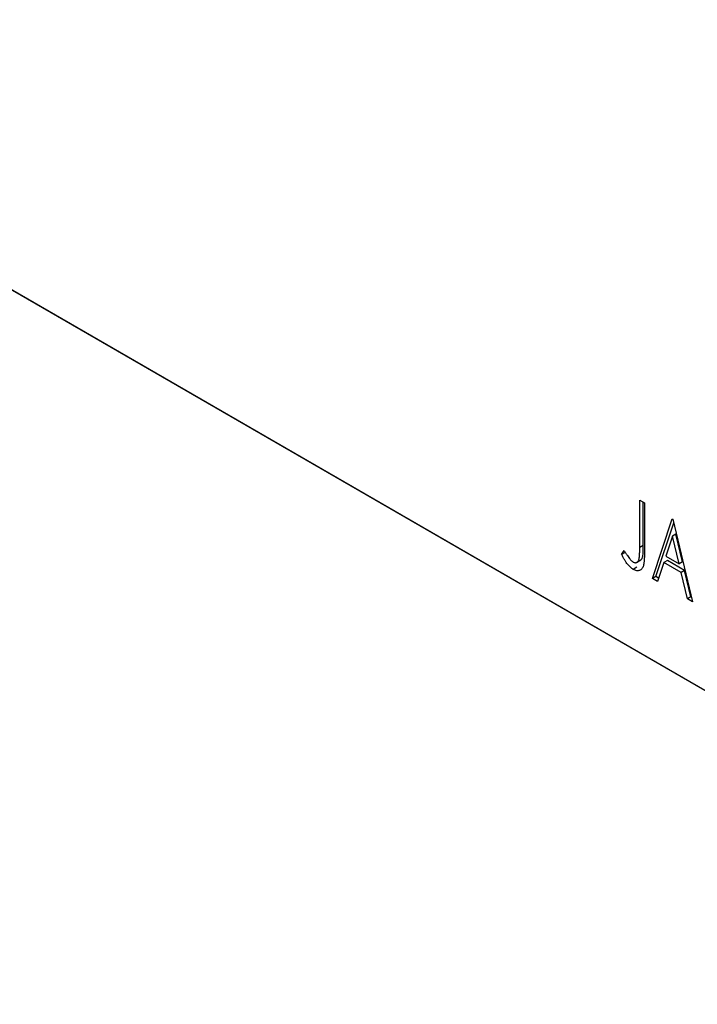
# Model space of a CAD drawing. Units: millimetres. Extents: x 15 to 459, y 5 to 292.
# Drawn here: x 68 to 95, y 32 to 71 of the extents above; entities that cross this region are included whole.
import ezdxf

# ---------------------------------------------------------------- set-up
doc = ezdxf.new("R2010")
doc.units = ezdxf.units.MM

msp = doc.modelspace()

# ---------------------------------------------------------------- linework, layer by layer
at = {"color": 7, "linetype": 'Continuous', "lineweight": 25}
for p, q in [((48.693, 71.129), (116.575, 31.951)), ((49.4, 70.72), (117.282, 31.542)), ((92.778, 51.81), (92.968, 51.7)), ((92.778, 49.909), (92.778, 51.81)), ((92.919, 49.99), (92.919, 51.728)), ((92.968, 51.7), (92.968, 49.77)), ((93.286, 48.659), (94.079, 51.059)), ((93.427, 48.74), (94.143, 50.906)), ((94.079, 51.059), (94.111, 51.041)), ((94.111, 51.041), (94.904, 47.725)), ((94.094, 50.361), (93.828, 49.555)), ((94.236, 50.443), (94.094, 50.361)), ((94.361, 49.247), (94.094, 50.361)), ((94.502, 49.329), (94.236, 50.443)), ((92.919, 49.99), (92.778, 49.909)), ((92.048, 49.629), (92.145, 49.794)), ((92.19, 49.711), (92.048, 49.629)), ((93.828, 49.555), (94.361, 49.247)), ((92.657, 49.111), (92.516, 49.03)), ((92.647, 49.305), (92.823, 49.407)), ((93.747, 49.308), (93.493, 48.539)), ((93.889, 49.39), (93.747, 49.308)), ((94.442, 48.907), (93.747, 49.308)), ((94.584, 48.989), (93.889, 49.39)), ((94.502, 49.329), (94.361, 49.247)), ((93.427, 48.74), (93.286, 48.659)), ((93.538, 48.676), (93.427, 48.74)), ((94.584, 48.989), (94.442, 48.907)), ((94.697, 47.844), (94.442, 48.907)), ((94.838, 47.926), (94.584, 48.989)), ((93.493, 48.539), (93.286, 48.659)), ((94.838, 47.926), (94.697, 47.844)), ((94.858, 47.914), (94.838, 47.926)), ((94.904, 47.725), (94.697, 47.844))]:
    msp.add_line(p, q, dxfattribs=at)
for points, knots in [([(92.514, 49.324), (92.527, 49.317), (92.553, 49.304), (92.591, 49.297), (92.627, 49.299), (92.661, 49.312), (92.692, 49.333), (92.717, 49.365), (92.738, 49.405), (92.751, 49.446), (92.758, 49.487), (92.764, 49.524), (92.768, 49.57), (92.772, 49.623), (92.775, 49.684), (92.777, 49.752), (92.778, 49.828), (92.778, 49.881), (92.778, 49.909)], [0, 0, 0, 0, 0.05143, 0.103052, 0.15552, 0.212577, 0.27266, 0.334111, 0.398439, 0.466869, 0.505867, 0.553042, 0.607761, 0.670156, 0.740863, 0.819278, 0.905433, 1, 1, 1, 1]), ([(92.804, 49.401), (92.81, 49.403), (92.841, 49.412), (92.874, 49.469), (92.926, 49.651), (92.922, 49.839), (92.919, 49.99)], [0, 0, 0, 0, 0.036245, 0.196673, 0.357228, 1, 1, 1, 1]), ([(92.516, 49.03), (92.497, 49.042), (92.459, 49.065), (92.402, 49.113), (92.346, 49.167), (92.29, 49.233), (92.232, 49.311), (92.173, 49.403), (92.11, 49.511), (92.07, 49.588), (92.048, 49.629)], [0, 0, 0, 0, 0.1000151, 0.2011156, 0.3049077, 0.4144967, 0.5344051, 0.6711115, 0.8264418, 1, 1, 1, 1]), ([(92.145, 49.794), (92.168, 49.756), (92.212, 49.686), (92.276, 49.59), (92.333, 49.507), (92.371, 49.459), (92.389, 49.437)], [0, 0, 0, 0, 0.303905, 0.570015, 0.803145, 1, 1, 1, 1]), ([(92.968, 49.77), (92.968, 49.734), (92.968, 49.666), (92.965, 49.569), (92.962, 49.48), (92.957, 49.402), (92.951, 49.332), (92.943, 49.272), (92.935, 49.22), (92.92, 49.166), (92.898, 49.109), (92.865, 49.054), (92.822, 49.012), (92.774, 48.983), (92.718, 48.97), (92.655, 48.973), (92.587, 48.992), (92.54, 49.017), (92.516, 49.03)], [0, 0, 0, 0, 0.083899, 0.1611, 0.232056, 0.295923, 0.353646, 0.404849, 0.449994, 0.488518, 0.557361, 0.622785, 0.686317, 0.749131, 0.810623, 0.871852, 0.934311, 1, 1, 1, 1]), ([(92.389, 49.437), (92.399, 49.425), (92.42, 49.402), (92.451, 49.37), (92.483, 49.344), (92.503, 49.331), (92.514, 49.324)], [0, 0, 0, 0, 0.268645, 0.522008, 0.76502, 1, 1, 1, 1])]:
    msp.add_open_spline(points, degree=3, knots=knots, dxfattribs=at)

doc.saveas('drawing.dxf')
